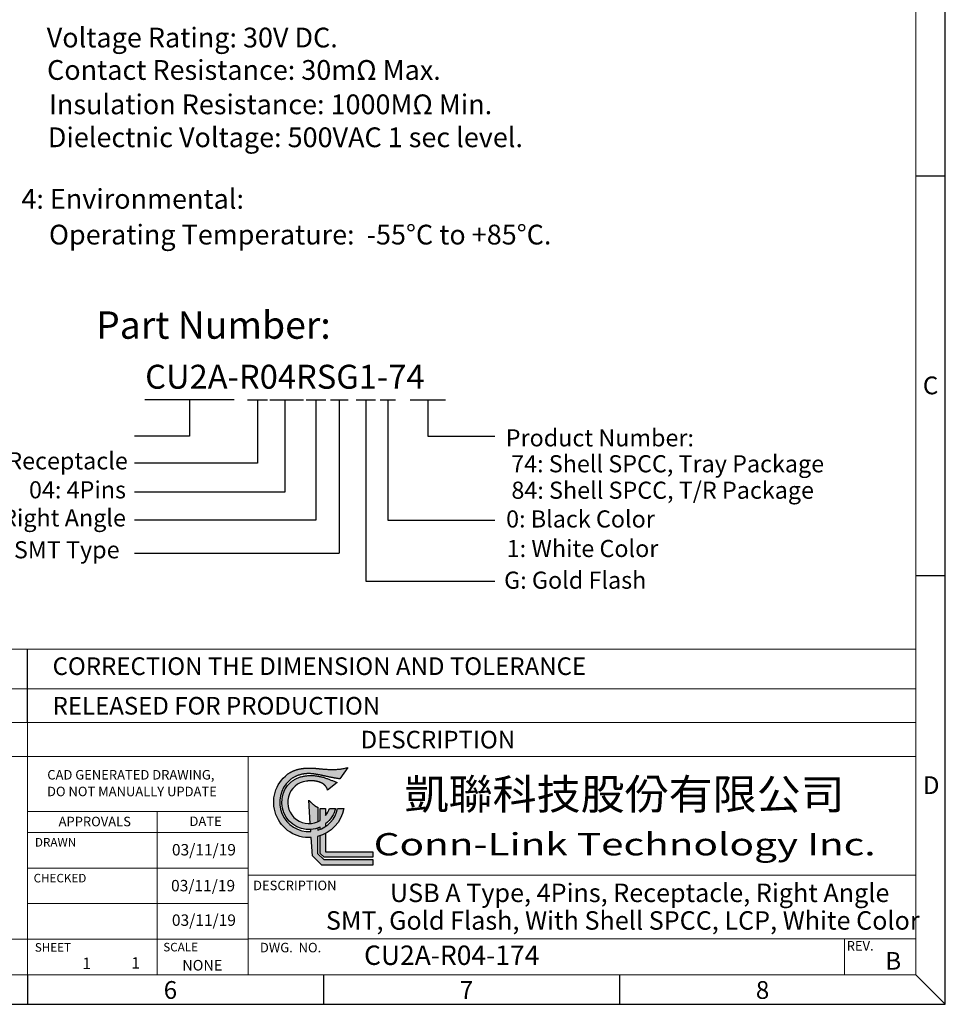
# Model space of a CAD drawing. Units: inches. Extents: x 117.2 to 212.8, y -16.2 to 49.1.
# Drawn here: x 176.4 to 212.8, y -16.2 to 22.6 of the extents above; entities that cross this region are included whole.
import ezdxf

# ---------------------------------------------------------------- set-up
doc = ezdxf.new("R2010")
doc.units = ezdxf.units.IN
doc.header["$MEASUREMENT"] = 0
doc.layers.add('5-3', color=2, linetype='Continuous')
doc.styles.add('COMPLEX', font='COMPLEX.SHX', dxfattribs={"bigfont": 'OKV.SHX'})
doc.styles.get("Standard").update_dxf_attribs({"font": 'arial.ttf'})

msp = doc.modelspace()

# ---------------------------------------------------------------- hatches: boundary and pattern name
h = msp.add_hatch(color=142)
edge = h.paths.add_edge_path(flags=17)
edge.add_spline(control_points=[(188.088004078044, -8.441094887018785), (188.0774402615419, -8.43773372152759), (188.050520931149, -8.429168604522342), (188.0077759125582, -8.404079312675291), (187.9566197926115, -8.366379220689483), (187.8989454433721, -8.318927766589162), (187.8406094403578, -8.26110117029301), (187.7829956542886, -8.211804603114658), (187.7499811734488, -8.177437870055485), (187.7367267511325, -8.163640554998235)], knot_values=[0, 0, 0, 0, 0.2076660760946213, 0.5291867491886503, 0.923145924017343, 1.401473562041622, 1.929078005559905, 2.464255948098658, 2.823236386155349, 2.823236386155349, 2.823236386155349, 2.823236386155349], degree=3, periodic=0)
edge.add_line((187.7367267511325, -8.163640554998235), (187.7968115905624, -9.085193298074788))
edge.add_arc((187.7453186663897, -8.247747800899484), 0.8390271044364742, 273.5185781846966, 294.0642494406509)
edge.add_line((188.0874410333915, -9.01385403894755), (188.088004078044, -8.44109488701879))
edge = h.paths.add_edge_path()
edge.add_spline(control_points=[(189.278954032693, -6.877776749041826), (189.1890208551398, -6.898460395812091), (188.9851849192439, -6.945340430654195), (188.6403142810652, -6.964851208769736), (188.3654390359272, -6.943106723307564), (188.2070992536208, -6.930021846729605), (188.1828904878965, -6.928009546352347)], knot_values=[0, 0, 0, 0, 1.730299191068697, 3.921769079966713, 6.447572819181715, 6.903488136435703, 6.903488136435703, 6.903488136435703, 6.903488136435703], degree=3, periodic=0)
edge.add_spline(control_points=[(188.1828904878965, -6.928009546352347), (188.1478126197984, -6.924947036259156), (188.0769246392467, -6.918758086710716), (187.9667180832661, -6.905664892946338), (187.8625893409536, -6.897646926170191), (187.7409916110437, -6.898925189785037), (187.6141370900412, -6.902043252985961), (187.4760871837239, -6.917496176000954), (187.3523302002714, -6.940041761269329), (187.2350276233441, -6.971114093474582), (187.125116448967, -7.01556156546217), (187.0157698830504, -7.064818355058867), (186.9425056543915, -7.112520202913027), (186.9017301248319, -7.142516362672993)], knot_values=[0, 0, 0, 0, 0.6609111177589689, 1.335618639399993, 2.083532014741484, 2.618896956895758, 3.617591748450618, 4.464198185842669, 5.223427895176327, 5.977492351788993, 6.738287708288853, 7.441437902571185, 8.32626976721464, 8.32626976721464, 8.32626976721464, 8.32626976721464], degree=3, periodic=0)
edge.add_arc((187.7453186663897, -8.247747800899484), 1.390387773066155, 127.3533601546055, 273.6025687614705)
edge.add_line((187.8326840496499, -9.63538804581157), (187.8793054174162, -10.35044445203205))
edge.add_line((187.8793054174162, -10.35044445203204), (188.257354537513, -10.71811767783253))
edge.add_line((188.257354537513, -10.71811767783253), (190.2528129307531, -10.71811767783253))
edge.add_line((190.2528129307531, -10.71811767783253), (190.2528129307531, -10.50359768099895))
edge.add_line((190.252812930753, -10.50359768099895), (188.3331682144058, -10.50359768099895))
edge.add_line((188.3331682144058, -10.50359768099895), (188.0862175812999, -10.25841497970947))
edge.add_line((188.0862175812999, -10.25841497970947), (188.0868692215179, -9.595531677410682))
edge.add_arc((187.7453186663897, -8.247747800899479), 1.390387773066158, 284.2203264151802, 350.108735714542)
edge.add_line((189.1150390596338, -8.48658708540555), (188.873460299138, -8.48658708540555))
edge.add_arc((187.7453186663897, -8.247747800899479), 1.153146888892856, 287.2415112921975, 348.0463952899939, ccw=False)
edge.add_line((188.087111496373, -9.349076729392383), (188.0871966429634, -9.262461060984336))
edge.add_arc((187.7453186663897, -8.247747800899484), 1.070758399947501, 273.5644160459819, 288.6197399714045, ccw=False)
edge.add_line((187.8118884397497, -9.316434853470508), (187.8172487731836, -9.39864910296665))
edge.add_arc((187.7453186663897, -8.247747800899484), 1.153146888892854, 131.9610962845545, 273.5762736481861, ccw=False)
edge.add_spline(control_points=[(186.9742948379942, -7.390268936198154), (186.9947238404395, -7.372505656667588), (187.0367979585335, -7.335921671585337), (187.1081571968709, -7.289367485703674), (187.1826226134545, -7.242166325197256), (187.2661564069801, -7.204984769994316), (187.3610018071623, -7.170459024468569), (187.472292776439, -7.141018209638664), (187.5908074359244, -7.123292989601246), (187.7037300077862, -7.116808816843848), (187.8089618470235, -7.118843915342053), (187.9396762974968, -7.132123315354199), (188.1078658002312, -7.157844177693016), (188.3139996413833, -7.20008357698566), (188.5143254922378, -7.246408129634345), (188.7016669432728, -7.281125938834305), (188.8431977870148, -7.308868152319981), (188.9289288039797, -7.318728207946668), (188.9587670507499, -7.322159950428817)], knot_values=[0, 0, 0, 0, 0.5075506387872826, 1.045315138228475, 1.597017195628049, 2.160482895533362, 2.757034488782724, 3.490994736538751, 4.317162603338552, 5.001971692008837, 5.612182068865376, 6.290802921798517, 7.466698859891678, 8.804647721601963, 10.23979790089052, 11.32561588914205, 12.38145758064383, 12.94511661617746, 12.94511661617746, 12.94511661617746, 12.94511661617746], degree=3, periodic=0)
edge.add_line((188.9587670507499, -7.322159950428817), (189.278954032693, -6.877776749041822))
h = msp.add_hatch(color=144)
edge = h.paths.add_edge_path()
edge.add_spline(control_points=[(188.8537288206486, -7.465954498120866), (188.7844899309789, -7.438488899270681), (188.6540486369862, -7.386745604839041), (188.4505646028676, -7.311217644568226), (188.2421221968139, -7.239826347877536), (188.0267615376824, -7.204793974026851), (187.8442960146539, -7.187486506524756), (187.6510317390613, -7.19926741701284), (187.4402045041156, -7.231764350999805), (187.2140957686192, -7.316028972774393), (187.0919619629821, -7.404764762227281), (187.0373296071893, -7.444457664578505)], knot_values=[0, 0, 0, 0, 1.398040236280491, 2.633811407779815, 4.076531604065668, 5.522551480741904, 6.719054063855513, 7.507587248282755, 9.150823715797422, 10.71217195940774, 11.97585048717097, 11.97585048717097, 11.97585048717097, 11.97585048717097], degree=3, periodic=0)
edge.add_arc((187.7453186663897, -8.247747800899484), 1.070758399947501, 131.3917130879456, 294.6523166262264)
edge.add_line((188.1919436017277, -9.220912595881554), (188.1919436017277, -9.310891212908247))
edge.add_arc((187.7453186663897, -8.247747800899479), 1.153146888892856, 292.7872021448087, 304.6968763877575)
edge.add_line((188.4017298914704, -9.195836431224404), (188.4017298914704, -9.09370752490899))
edge.add_arc((187.7453186663897, -8.247747800899484), 1.070758399947498, 307.8092003070414, 347.1113988276655)
edge.add_line((188.7890999400457, -8.48658708540555), (188.549633454365, -8.48658708540555))
edge.add_arc((187.7453186663897, -8.247747800899484), 0.8390271044364653, 321.4760669052748, 343.4613434837286, ccw=False)
edge.add_line((188.4017298914704, -8.770328689917793), (188.4017298914704, -8.48658708540556))
edge.add_line((188.4017298914704, -8.486587085405555), (188.1919436017277, -8.48658708540555))
edge.add_line((188.1919436017277, -8.48658708540555), (188.1919436017277, -8.958024260535744))
edge.add_arc((187.7453186663897, -8.247747800899484), 0.8390271044364742, 96.69200080009051, 302.16186049513544, ccw=False)
edge.add_spline(control_points=[(187.6475450952097, -7.414437048084093), (187.6697677349776, -7.411385315111827), (187.7156733047847, -7.405081314216611), (187.7788693211433, -7.404167869197966), (187.8416520038435, -7.404042407195866), (187.8925983724144, -7.403814467389557), (187.9464368940596, -7.406568242446148), (188.0014909060976, -7.413834990511663), (188.0644080447331, -7.425617517809824), (188.1312250493936, -7.44413453067996), (188.1955363005175, -7.465350792566015), (188.2539377909448, -7.492978070798142), (188.3007705113905, -7.518317904622872), (188.3392764087578, -7.552462176268723), (188.3836383498588, -7.586955035660586), (188.4185427151728, -7.636441487710925), (188.4508020551762, -7.685105046699491), (188.4675705421058, -7.73140061037202), (188.4729350603218, -7.761962788371292), (188.475072177984, -7.774138153943394)], knot_values=[0, 0, 0, 0, 0.4207006496450841, 0.8690463078134547, 1.1844668859077, 1.599683259011603, 1.825077635931003, 2.195860636724793, 2.641178287753792, 3.025392516236714, 3.497007156109118, 3.909526208882786, 4.238375971947074, 4.490297423645236, 4.873588386436699, 5.286853584521299, 5.617761212027365, 5.968129150642501, 6.200135527728211, 6.200135527728211, 6.200135527728211, 6.200135527728211], degree=3, periodic=0)
edge.add_line((188.475072177984, -7.774138153943394), (188.8537288206487, -7.465954498120862))
h.paths.add_polyline_path([(188.4017298914704, -9.473432288473663, -0.04118775752843258), (188.1919436017277, -9.564449865387207), (188.1919436017277, -10.25841497970947), (188.3406203537844, -10.41009694154629), (190.2528129307531, -10.41009694154629), (190.2528129307531, -10.19607023222926), (188.4017298914704, -10.19607023222927)])

# ---------------------------------------------------------------- linework, layer by layer
for p, q in [((212.8006885486394, -16.2005288115259), (212.8006885486394, 49.06091517429083)), ((184.8032103446626, 7.602773972966935), (181.2857138305091, 7.602773972966935)), ((183.0444620875859, 7.602773972966935), (183.0444620875859, 6.16424891072698)), ((185.3205250583368, 7.602773972966935), (186.1112473663883, 7.602773972966935)), ((185.7158862123625, 7.602773972966935), (185.7158862123625, 5.097367415948426)), ((186.2011908466765, 7.602773972966935), (187.5254833107792, 7.602773972966935)), ((186.7913145677819, 7.602773972966935), (186.7913145677819, 3.959606713530778)), ((187.6400421869286, 7.602773972966935), (188.4144890014265, 7.602773972966935)), ((188.0112805156425, 7.602773972966935), (188.0112805156425, 2.858530757615497)), ((188.5880718409521, 7.602773972966935), (189.2890501373418, 7.602773972966935)), ((188.938560989147, 7.602773972966935), (188.938560989147, 1.564027338359551)), ((189.598275307574, 7.602773972966935), (190.3678249814941, 7.602773972966935)), ((189.9778643981484, 7.602773972966935), (189.9778643981484, 0.460518227358591)), ((190.5513550548159, 7.602773972966935), (191.1558730731733, 7.602773972966935)), ((190.8536140639947, 7.602773972966935), (190.8536140639947, 2.858530757615496)), ((191.7344865374276, 7.602773972966935), (193.1252508734004, 7.602773972966935)), ((192.429868705414, 7.602773972966935), (192.429868705414, 6.16424891072698)), ((183.0444620875859, 6.16424891072698), (180.876327973375, 6.164248910727001)), ((192.429868705414, 6.16424891072698), (195.0681693319457, 6.16424891072698)), ((185.7158862123625, 5.097367415948426), (180.876327973375, 5.097367415948417)), ((186.7913145677819, 3.959606713530778), (180.876327973375, 3.959606713530778)), ((188.0112805156425, 2.858530757615497), (180.876327973375, 2.858530757615497)), ((190.8536140639947, 2.858530757615496), (195.0681693319457, 2.858530757615489)), ((180.876327973375, 1.564027338359551), (188.938560989147, 1.564027338359551)), ((189.9778643981484, 0.460518227358591), (195.0681693319457, 0.4605182273585848)), ((176.6600166736404, -5.108506936526354), (176.6600166736404, -2.217261854629468)), ((117.2027822986422, -16.2005288115259), (212.8006885486394, -16.2005288115259))]:
    msp.add_line(p, q)
at = {"color": 7, "linetype": 'Continuous', "lineweight": 0}
for p, q in [((211.6348604236394, -15.03470068652604), (211.6348604236394, 47.89508704929082)), ((168.0153515792043, -6.440881936526312), (211.6348604236394, -6.440881936526309)), ((176.6600166736404, -6.440881936526305), (176.6600166736404, -15.03470068652603)), ((185.3518484760639, -6.440881936526312), (185.3518484760639, -15.03470068652604)), ((176.6600166736404, -8.605991311526218), (185.3518484760639, -8.605991311526228)), ((181.7706527636944, -8.605991311526228), (181.7706527636944, -15.03470068652604)), ((176.6600166736404, -9.43872568652619), (185.3518484760639, -9.438725686526201)), ((176.6600166736404, -10.83771943652615), (185.3518484760639, -10.83771943652616)), ((185.3518484760639, -11.11247987591292), (211.6348604236394, -11.11247987591292)), ((176.6600166736404, -12.23671318652611), (185.3518484760639, -12.23671318652612)), ((168.0153515792043, -13.63570693652613), (185.3518484760639, -13.63570693652614)), ((185.3518484760639, -13.61703893531595), (211.6348604236394, -13.61703893531595)), ((208.8303288329682, -13.61703893531595), (208.8303288329682, -15.03470068652604)), ((211.6348604236394, -15.03470068652604), (118.3686104236422, -15.03470068652603))]:
    msp.add_line(p, q, dxfattribs=at)
at = {"color": 0, "linetype": 'Continuous'}
for p, q in [((211.6348604236394, 16.41772767429174), (212.8006885486394, 16.41772767429174)), ((176.6600166736404, -15.03470068652603), (176.6600166736404, -16.20052881152589)), ((188.3182979236404, -15.03470068652603), (188.3182979236404, -16.20052881152589)), ((199.9765791736398, -15.03470068652603), (199.9765791736398, -16.20052881152589)), ((211.6348604236394, -15.03470068652603), (212.8006885486394, -16.20052881152589))]:
    msp.add_line(p, q, dxfattribs=at)
at = {"linetype": 'Continuous'}
msp.add_line((211.6348604236394, 0.679047986792201), (212.8006885486394, 0.679047986792201), dxfattribs=at)
at = {"color": 0, "linetype": 'Continuous', "lineweight": 0}
for p, q in [((168.0153515216128, -2.217261854629468), (211.6348603660479, -2.217261854629465)), ((168.0153515792043, -3.77613193652639), (211.6348604236394, -3.776131936526387)), ((168.0153515792043, -5.108506936526354), (211.6348604236394, -5.108506936526347)), ((176.6600166736404, -5.108506936526354), (176.6600166736404, -6.440881936526315)), ((168.0153515792043, -6.440881936526315), (211.4364205177899, -6.440881936526315))]:
    msp.add_line(p, q, dxfattribs=at)
for points in [[(188.0871966429634, -9.262461060984329), (188.087111496373, -9.34907672939238, 0.2717168704079569), (188.873460299138, -8.48658708540555), (189.1150390596337, -8.486587085405542, -0.2956839426685409), (188.0868692215179, -9.59553167741068), (188.0862175812999, -10.25841497970947), (188.3331682144058, -10.50359768099895), (190.252812930753, -10.50359768099895), (190.2528129307531, -10.71811767783253), (188.257354537513, -10.71811767783253), (187.8793054174162, -10.35044445203205), (187.8326840496499, -9.63538804581157, -0.741645193817378), (186.9017301248319, -7.142516362672993), (186.9179455901877, -7.130772207975424), (186.9341682933049, -7.119402852439673), (186.950400446801, -7.108423024307468), (186.9666442632942, -7.097847451820565), (186.9829019554023, -7.087690863220694), (186.9991757357431, -7.077967986749592), (187.0154678169346, -7.068693550649006), (187.0317807622558, -7.059880957136058), (187.0481272076176, -7.051505518774679), (187.0645311218077, -7.043499692862823), (187.081017077422, -7.0357936533971), (187.0976096470565, -7.028317574374126), (187.1143334033071, -7.021001629790497), (187.1312123775128, -7.013777850295354), (187.1482553761575, -7.006630491752445), (187.1654542575594, -6.999601946646513), (187.1827999928739, -6.992737650659288), (187.2002835532572, -6.986083039472502), (187.2178959098647, -6.97968354876787), (187.2356280338524, -6.973584614227112), (187.2534707641572, -6.967821802359574), (187.2714143635058, -6.962387669704445), (187.2894489376977, -6.957263059335703), (187.3075645925292, -6.952428814076531), (187.3257514337966, -6.947865776750099), (187.343999567296, -6.943554790179584), (187.3622992870389, -6.939477048275072), (187.3806444783593, -6.935620444015268), (187.3990322504244, -6.931978883952032), (187.4174598268504, -6.928546488124039), (187.4359244312533, -6.925317376569976), (187.4544232872493, -6.922285669328521), (187.4729536184806, -6.919445486881486), (187.491512753664, -6.916792720115115), (187.5100983653552, -6.914329053284047), (187.5287081963306, -6.912057353800452), (187.547339989367, -6.909980489076556), (187.5659914872409, -6.908101326524554), (187.5846604327289, -6.906422733556636), (187.6033445686075, -6.904947577585006), (187.6220417174072, -6.903676448252416), (187.6407502080075, -6.902595473884451), (187.6594685673658, -6.901685125697922), (187.6781953228986, -6.900925861801042), (187.6969290020223, -6.900298140302011), (187.7156681321535, -6.899782419309042), (187.7344112407085, -6.89935915693033), (187.753156855104, -6.89900881127409), (187.7719035026806, -6.898712305383265), (187.7906497061844, -6.898478742083761), (187.8093939812136, -6.898361066777797), (187.8281348427481, -6.898416015494917), (187.8468708057679, -6.898700324264635), (187.8656003796874, -6.89926443614502), (187.8843220280954, -6.900106979072583), (187.9030341920494, -6.901201105266972), (187.9217353124504, -6.902519789797434), (187.9404238301993, -6.904036007733207), (187.9590981861971, -6.905722734143526), (187.9777568841911, -6.907552818729791), (187.9964010356906, -6.90949390913382), (188.015035238216, -6.911506698976036), (188.0336643324356, -6.913551396836113), (188.0522931590177, -6.915588211293702), (188.0709265586307, -6.917577350928455), (188.0895690797167, -6.919481503108709), (188.1082214619787, -6.921295662557895), (188.1268817771567, -6.923037454806776), (188.1455480420216, -6.924724971655426), (188.1642182733446, -6.926376304903924), (188.1828904878965, -6.928009546352342), (188.2208131544624, -6.931151992810817), (188.2587391896437, -6.934274366608981), (188.2966691827293, -6.937365765654592), (188.3346049634982, -6.940384944262195), (188.3725486019377, -6.943284781025066), (188.4105021680349, -6.946018154536469), (188.448467731777, -6.948537943389662), (188.4864473631514, -6.950797026177923), (188.5244431321452, -6.952748281494508), (188.5624571087456, -6.95434458793269), (188.6004913629397, -6.955538824085735), (188.638547964715, -6.956283868546899), (188.6766286442336, -6.956532949637515), (188.714726292415, -6.956248392513264), (188.752824352061, -6.955402245783429), (188.7909058042037, -6.953967033283567), (188.828953629875, -6.951915278849218), (188.8669508101071, -6.949219506315922), (188.9048803259321, -6.945852239519229), (188.9427251583821, -6.941786002294688), (188.9804682884892, -6.936993318477838), (189.0180928105327, -6.931447144560946), (189.0555932972632, -6.925164290064728), (189.0929855080627, -6.918242507169896), (189.1302874889197, -6.910788283942894), (189.1675172858227, -6.902908108450149), (189.2046929447603, -6.894708468758096), (189.2418325117209, -6.886295852933173), (189.278954032693, -6.877776749041826), (188.9587670507499, -7.322159950428817), (188.9384138780386, -7.319809326357409), (188.9180692983082, -7.317401043633399), (188.8977419045391, -7.314877443604209), (188.8693741219216, -7.31104737145515), (188.8571725546029, -7.309256988099433), (188.8369394999681, -7.306100881496786), (188.8167363399751, -7.302745432385026), (188.7965581469765, -7.299224485092018), (188.7763999933248, -7.295571883945622), (188.7562569513726, -7.291821473273706), (188.7361240934726, -7.288007097404137), (188.7159964919771, -7.28416260066477), (188.7032034694592, -7.281718760628687), (188.6757404805169, -7.276498544688071), (188.6556122534071, -7.272682344717613), (188.6354870709755, -7.268859259890014), (188.6153674066109, -7.265015705061069), (188.5952557337024, -7.261138095086554), (188.5751545256391, -7.25721284482227), (188.55506625581, -7.253226369123998), (188.5328394668754, -7.248724063666848), (188.5149378311946, -7.245018454884938), (188.4948981552394, -7.240792848267086), (188.4748718400175, -7.236500435225323), (188.4548563547763, -7.232153393303845), (188.4348491687629, -7.227763900046829), (188.4148477512245, -7.223344132998463), (188.3948495714084, -7.218906269702914), (188.3748520985617, -7.214462487704376), (188.3548528019318, -7.210024964547029), (188.3348491507659, -7.205605877775052), (188.3087408091911, -7.199888434440787), (188.2948187564034, -7.196871347099394), (188.2747881333989, -7.192575555104493), (188.2547458945618, -7.188335519993865), (188.2346911971096, -7.184156701156564), (188.2146231982603, -7.180044557981647), (188.1945410552316, -7.176004549858179), (188.1744439252413, -7.17204213617519), (188.1543309655074, -7.168162776321752), (188.1342013332475, -7.164371929686915), (188.1140541856793, -7.160675055659738), (188.0990619925408, -7.157990407794912), (188.0737042643988, -7.15358464039357), (188.0535009082924, -7.150200415403855), (188.0332786513654, -7.146929116157618), (188.0130375308075, -7.143774923745742), (187.9927775838088, -7.140742019259136), (187.9724988475591, -7.137834583788704), (187.9522013592485, -7.135056798425349), (187.9318851560669, -7.13241284425997), (187.9132166796159, -7.130106883026806), (187.8911966215451, -7.127549898484451), (187.8708236864653, -7.12537383794174), (187.8504308802665, -7.123414859093296), (187.8300176133077, -7.121709097349902), (187.8052320669949, -7.120032052297945), (187.7891278661803, -7.119198452597804), (187.7686553259134, -7.118433685308622), (187.7481715648837, -7.117993822785953), (187.7276824832508, -7.11787423608914), (187.7077314047917, -7.11806116025962), (187.6867116582974, -7.118578360116234), (187.6662400032086, -7.119398428674405), (187.6457832477355, -7.120531345206704), (187.6253456237108, -7.121977952951303), (187.5984704218174, -7.124362693334633), (187.58454485326, -7.12581596573125), (187.5641921901276, -7.128213599801216), (187.5438805230959, -7.130939403083882), (187.5236170172289, -7.134000816255408), (187.5034088375903, -7.13740527999195), (187.4832631492442, -7.141160234969684), (187.4679451624345, -7.144264203168232), (187.4431877336689, -7.149747684084889), (187.4232716597354, -7.154580596007486), (187.4034455113024, -7.159767561833556), (187.3837159054386, -7.16530431185573), (187.3545287868832, -7.174188424846537), (187.3445726208407, -7.177409978106393), (187.3251681458482, -7.183967787741383), (187.3058752001473, -7.190850989516872), (187.2866928014153, -7.198050473259488), (187.2648910874933, -7.206659350499563), (187.2486611308833, -7.213370118515105), (187.2298542161085, -7.221539766492488), (187.2112499355773, -7.230135932873567), (187.1928990273579, -7.23922851675259), (187.1831163509166, -7.244367597957832), (187.1570979999037, -7.259079930724745), (187.13957604879, -7.269693045216679), (187.1222151415403, -7.28059571762037), (187.1076320229317, -7.289931632482507), (187.0877407344973, -7.302821810610071), (187.0706746041843, -7.314174203904392), (187.0538393915822, -7.325836037156562), (187.036674227957, -7.33842011550718), (187.0211993887215, -7.350524349092105), (187.0053886285197, -7.363540492952353), (186.989788960269, -7.376835099022719), (186.9742948379941, -7.390268936198175, 0.7107626835792653), (187.8172487731836, -9.398649102966647), (187.8118884397497, -9.316434853470508)], [(188.1919436017277, -9.310891212908249), (188.1919436017277, -9.220912595881554, -0.8636384055000758), (187.0373296071893, -7.444457664578505), (187.0636731192084, -7.425359849361967), (187.0901202290491, -7.406438464174228), (187.1167745345334, -7.387869939044078), (187.1437396334828, -7.369830704000321), (187.171119123719, -7.352497189071741), (187.2053929322785, -7.332474212576723), (187.2275228650525, -7.320636653794434), (187.2566258822993, -7.306298139919604), (187.2862641311342, -7.292995403683702), (187.3163757712315, -7.280693160877308), (187.3468989622649, -7.269356127290995), (187.3777718639086, -7.25894901871534), (187.4089326358367, -7.249436550940922), (187.4377300103789, -7.241463792641474), (187.4718803202145, -7.232953250018055), (187.5035942133671, -7.225905953360074), (187.5354460952216, -7.219600817664605), (187.5674209394733, -7.21399711131757), (187.5995037198173, -7.209054102704859), (187.6316794099488, -7.204731060212392), (187.6639329835632, -7.200987252226061), (187.6966783403865, -7.197742873709611), (187.7286136792867, -7.195103000753799), (187.7610107689109, -7.193057260289339), (187.7934256773183, -7.191782527901053), (187.822538215034, -7.191408316356637), (187.8582510352212, -7.192039993791008), (187.8906418887296, -7.193564710069834), (187.92301040845, -7.195871577987206), (187.9553510420378, -7.198841466270048), (187.9876582371483, -7.202355243645324), (188.013240771694, -7.205448276702868), (188.0521458396892, -7.210590050693154), (188.0842976161517, -7.21528706229241), (188.1163616620855, -7.220443622427004), (188.1483178903308, -7.226118276091636), (188.1801462137285, -7.232369568281039), (188.2118265451187, -7.239256043989927), (188.2407187218558, -7.246176397495117), (188.2746709902257, -7.255137388058301), (188.3058363699503, -7.264089157130195), (188.3368531079865, -7.27360221012697), (188.3677393721105, -7.283587216025369), (188.398513330099, -7.293954843802164), (188.4291931497284, -7.304615762434105), (188.4605403136307, -7.315746600996919), (188.4903407596583, -7.326473786252008), (188.5208304813987, -7.337578187259594), (188.5512695687794, -7.348792612418316), (188.5816614265479, -7.360115830436847), (188.6120094594516, -7.371546610023854), (188.6457225197589, -7.384387562716293), (188.6725878926839, -7.394724296393507), (188.7028268016645, -7.40645630447729), (188.7330391173798, -7.418264508308764), (188.7632301584828, -7.430133668738406), (188.7934052436265, -7.442048546616655), (188.8235696914641, -7.453993902793993), (188.8537288206486, -7.465954498120866), (188.475072177984, -7.774138153943394), (188.4734577238696, -7.765018082952829), (188.471764222672, -7.755913452548107), (188.4699126273079, -7.746839703315058), (188.4678151915526, -7.737777238221226), (188.4654316572686, -7.728847402839389), (188.4627209340098, -7.719964522787972), (188.4596897193928, -7.7111838850134), (188.4563360118937, -7.702525738843838), (188.4526578099882, -7.694010333607456), (188.448442455266, -7.685241358462993), (188.4443274087676, -7.677481633834438), (188.4397210607299, -7.669461528900468), (188.4348845664231, -7.661568033590675), (188.4298684253535, -7.653771576600017), (188.4247231370278, -7.646042586623484), (188.4207514753064, -7.640186765156743), (188.41422014239, -7.630689764444582), (188.408858177132, -7.623088898810409), (188.4033784921065, -7.61558587441943), (188.3977464675893, -7.608217519411899), (188.3919274838561, -7.60102066192808), (188.3858869211829, -7.594032130108221), (188.3802763276319, -7.587996569988747), (188.3730227826149, -7.580806802347148), (188.3662288880907, -7.574543022331), (188.3592632614791, -7.568443281131731), (188.3521806698055, -7.562453466334034), (188.3450358800952, -7.556519465522617), (188.3378836593732, -7.550587166282178), (188.3342660789513, -7.547557772168794), (188.323704253203, -7.538595125067497), (188.3165958512159, -7.53265024779535), (188.3093762004786, -7.526868248795276), (188.3030554903503, -7.522124978852502), (188.2943324828967, -7.516146338554084), (188.2864893329951, -7.511235516998319), (188.2784803920925, -7.506566550342887), (188.2703449377526, -7.50209198448059), (188.2621222475393, -7.497764365304242), (188.257737158604, -7.495511464896113), (188.2455491870401, -7.489389959480425), (188.2372139783371, -7.485330130744114), (188.2288408429516, -7.481366646052408), (188.2204254033465, -7.477508427290311), (188.2119632819845, -7.473764396342814), (188.2034501013283, -7.470143475094931), (188.1978892746429, -7.467861007681926), (188.1862570175311, -7.46329900263215), (188.1775813404469, -7.460068264185073), (188.1688598093604, -7.456952521692014), (188.1600977118267, -7.453942060222466), (188.1513003354011, -7.451027164845909), (188.142472967639, -7.448198120631838), (188.1336208960954, -7.44544521264973), (188.1266251129683, -7.443321269728119), (188.1158617516168, -7.440133988190527), (188.1069569210691, -7.437576836212098), (188.0980333051891, -7.435094606130209), (188.0890893033106, -7.432694607281674), (188.0801233147676, -7.430384149003318), (188.0673563665293, -7.427272796317839), (188.0621190905585, -7.426060695362647), (188.0530797533085, -7.424055119160321), (188.0440176243047, -7.422149128185078), (188.0349346442405, -7.420337889334711), (188.0258327538091, -7.418616569506986), (188.0167138937041, -7.416980335599707), (188.0075800046187, -7.415424354510653), (187.9974762731921, -7.413793197044515), (187.9892746399661, -7.412535774905325), (187.9801050826175, -7.411208152889872), (187.9709241044597, -7.409972439267663), (187.9617314543343, -7.408840149326616), (187.9525268810832, -7.407822798354643), (187.9433101335481, -7.406931901639673), (187.9386659129294, -7.406534925778961), (187.9248407948034, -7.405561824385089), (187.9155921502257, -7.405069455932973), (187.9026984247135, -7.404566137103972), (187.8970805715853, -7.404405465097209), (187.8878217036838, -7.404207504928455), (187.8785616689182, -7.404080969465535), (187.8693008649819, -7.404012355074786), (187.8600396895684, -7.40398815812253), (187.8507785403708, -7.403994874975097), (187.8415178150823, -7.404019001998818), (187.8363428754637, -7.404035051682058), (187.8229986854153, -7.404074149091685), (187.8137395273734, -7.404102979877105), (187.8044797337855, -7.404137666738033), (187.7952186167013, -7.404182099597397), (187.7859344525712, -7.404240318698796), (187.7766900952775, -7.404317959044834), (187.7674239371383, -7.404430401769077), (187.7581589538705, -7.404594652886672), (187.748897085592, -7.404827868733445), (187.7396402724206, -7.405147205645251), (187.7303904544741, -7.405569819957918), (187.7211495718701, -7.406112868007281), (187.7143211671029, -7.406602117668619), (187.7027011601063, -7.407616260266826), (187.6934929397154, -7.408563318794431), (187.6842931972744, -7.409613871563097), (187.6751002371934, -7.410747219724612), (187.6659123638821, -7.411942664430749), (187.6567278817509, -7.413179506833316), (187.6475450952097, -7.414437048084093, 1.251220493595583), (188.1919436017277, -8.95802426053574), (188.1919436017277, -8.48658708540555), (188.4017298914704, -8.48658708540555), (188.4017298914704, -8.770328689917779, 0.09622420991815103), (188.549633454365, -8.48658708540555), (188.7890999400457, -8.48658708540555, -0.1731892577967671), (188.4017298914704, -9.093707524908993), (188.4017298914704, -9.1958364312244)]]:
    msp.add_lwpolyline(points, format="xyb")
for points in [[(187.7968115905624, -9.085193298074792), (187.7367267511325, -8.163640554998235), (187.7433828431267, -8.170564205383616), (187.7500535219816, -8.177472614578356), (187.7567533745583, -8.184350541391812), (187.7634969877175, -8.191182744633348), (187.7702989483201, -8.19795398311232), (187.7770089074644, -8.204490334717244), (187.7841308079645, -8.211258321650831), (187.79115867895, -8.2177936824807), (187.7982415679952, -8.224271837459472), (187.8053635869803, -8.230709525846606), (187.8125088477857, -8.237123486901547), (187.8196614622921, -8.243530459883761), (187.8268055423799, -8.249947184052687), (187.8339251999296, -8.256390398667792), (187.8401969081437, -8.262131785925156), (187.8480346796871, -8.26941582030868), (187.8550264612567, -8.275995590932403), (187.8619942890069, -8.282600652073508), (187.8689525528499, -8.28921550899851), (187.875915642698, -8.295824666973903), (187.8828979484634, -8.30241263126619), (187.8899138600585, -8.308963907141866), (187.8969777673956, -8.315462999867435), (187.9017366312174, -8.319773315389645), (187.9112999416525, -8.328249761793415), (187.9185627610548, -8.334530390998879), (187.9258885140049, -8.340738991121345), (187.9332733065413, -8.346878141598506), (187.9407132447019, -8.35295042186803), (187.948204434525, -8.35895841136762), (187.9557429820487, -8.364904689534942), (187.9605290332437, -8.368631325998393), (187.9709523662768, -8.376616403188233), (187.9786338683254, -8.382367797127198), (187.9863792887703, -8.388034359764989), (187.994198304091, -8.393604550644493), (188.0021005907667, -8.399066829308573), (188.0116288979966, -8.405412076437075), (188.0181941885916, -8.409617277593464), (188.026409476572, -8.41464377465929), (188.0347570618708, -8.41943006479216), (188.0432523236938, -8.42391701159145), (188.051910641247, -8.428045478656514), (188.0566846947863, -8.430115566705691), (188.0697421709446, -8.435087997890157), (188.0788461102381, -8.438156484674135), (188.088004078044, -8.441094887018789), (188.0874410333915, -9.01385403894755)], [(188.4017298914704, -9.473432288473663), (188.4017298914704, -10.19607023222927), (190.2528129307531, -10.19607023222926), (190.2528129307531, -10.41009694154629), (188.3406203537844, -10.41009694154629), (188.1919436017277, -10.25841497970947), (188.1919436017277, -9.564449865387207)]]:
    msp.add_lwpolyline(points)

# ---------------------------------------------------------------- texts
at = {"color": 0, "linetype": 'Continuous', "lineweight": 0, "attachment_point": 1}
for s, insert, char_height in [('Voltage Rating: 30V DC.', (177.419607108019, 22.24936087672572), 0.7788274300837665), ('Contact Resistance: 30m{\\C256;Ω }Max.', (177.4322681050831, 20.97365721369918), 0.7788274300837665), ('Insulation Resistance: 1000M{\\C256;Ω }Min.', (177.5102687653575, 19.6196896277948), 0.7788274300837665), ('Dielectnic Voltage: 500VAC 1 sec level.', (177.4625952617182, 18.32217569117272), 0.7788274300837665), ('4: Environmental:', (176.4213062446634, 15.89719683780162), 0.7788274300837665), ('Operating Temperature:  -55%%DC to +85%%DC.', (177.5064325829352, 14.49156390306646), 0.7788274300837665), ('Part Number:', (179.3632097728042, 11.07956138744019), 1.078376441654446), ('CU2A-R04RSG1-74', (181.2950044525734, 8.978263698043147), 0.9435793864476395), ('Product Number:', (195.4930958001626, 6.437561090543518), 0.6739852760340285), ('R: Receptacle', (174.8202345120206, 5.53284054106121), 0.6739852760340285), ('74: Shell SPCC, Tray Package', (195.7060888801747, 5.417031210305209), 0.6739852760340285), ('04: 4Pins', (176.7202778439883, 4.392156573330189), 0.6739852760340285), ('84: Shell SPCC, T/R Package', (195.715391241761, 4.375819020068105), 0.6739852760340285), ('R: Right Angle', (174.6162759318054, 3.287605796084601), 0.6739852760340285), ('0: Black Color', (195.5072631921998, 3.24481450481384), 0.6739852760340285), ('S: SMT Type', (175.1177596433568, 2.030956103581327), 0.6739852760340285), ('1: White Color', (195.5310090717489, 2.081744696432091), 0.6739852760340285), ('G: Gold Flash', (195.4284297006781, 0.8348709644733452), 0.6739852760340285), ('CORRECTION THE DIMENSION AND TOLERANCE', (177.6497940360759, -2.54157830050327), 0.6939453124999792), ('RELEASED FOR PRODUCTION', (177.6497940936674, -4.100448382400192), 0.6939453124999792), ('DESCRIPTION', (189.7776016693691, -5.43282338240015), 0.6939453124999792)]:
    msp.add_mtext(s, dxfattribs=dict(at, insert=insert, char_height=char_height))
at = {"color": 7, "linetype": 'Continuous', "lineweight": 0, "attachment_point": 1}
for s, insert, char_height in [('CAD GENERATED DRAWING,', (177.4403214750067, -6.976359654361606), 0.3744362644633495), ('DO NOT MANUALLY UPDATE', (177.4299247499558, -7.634317787487501), 0.3744362644633495), ('APPROVALS', (177.8866624205079, -8.817097529302696), 0.3744362644633495), ('DATE', (183.0396461965615, -8.806700804251786), 0.3744362644633495), ('DRAWN', (176.9545322108854, -9.6524513230627), 0.3369926380170146), ('03/11/19', (182.3481118445509, -9.891010923131073), 0.4493235173560194), ('CHECKED', (176.902608515645, -11.06461035076655), 0.3369926380170146), ('03/11/19', (182.3144024597303, -11.30379864443238), 0.4493235173560194), ('DESCRIPTION', (185.54420291713, -11.333476202806), 0.3744362644633495), ('{\\fPMingLiU|b0|i0|c136|p18;\\C0;USB A Type, 4Pins, Receptacle, Right Angle}', (190.9336650813947, -11.44868312384698), 0.72675), ('03/11/19', (182.3470792238677, -12.66239657768294), 0.4493235173560194), ('{\\fPMingLiU|b0|i0|c136|p18;\\C0;SMT, Gold Flash, With Shell SPCC, LCP, White Color}', (188.4127001745703, -12.53627990391925), 0.72675), ('SHEET', (176.9507328623133, -13.79196516871785), 0.3369926380170146), ('SCALE ', (182.0080768022572, -13.77996346118958), 0.3369926380170146), ('DWG.  NO.', (185.8130799886581, -13.77996346118958), 0.3744362644633495), ('CU2A-R04-174', (189.9145526130783, -13.88659111907279), 0.763339843749977), ('REV.', (208.9166544646387, -13.7102328476669), 0.3744362644633495), ('B', (210.4415270727786, -14.1431877235519), 0.6939453124999792), ('1', (178.8206350393955, -14.36241742626914), 0.4493235173560194), ('1', (180.7481297729228, -14.34863249061573), 0.4493235173560194), ('NONE', (182.7558104531711, -14.45426782333655), 0.4163671874999874)]:
    msp.add_mtext(s, dxfattribs=dict(at, insert=insert, char_height=char_height))
at = {"attachment_point": 5}
for s, width, insert, char_height in [('{\\fPMingLiU|b1|i1|c136|p18;\\W1.06;\\C164;凱聯科技股份有限公司}', 31.77758393650514, (200.1745582483743, -7.930521246693766), 1.198610149194962), ('{\\fPMingLiU|b1|i0|c136|p18;\\W1.33;\\C150;Conn-Link Technology Inc.}', 30.42686559372156, (200.1745582483743, -9.899106462564006), 0.8789807760763054)]:
    msp.add_mtext_dynamic_manual_height_columns(s, width=width, gutter_width=12.5, heights=[0], dxfattribs=dict(at, insert=insert, char_height=char_height))
at = {"layer": '5-3', "color": 0, "style": 'COMPLEX'}
for s, p in [('C', (211.9156262525659, 7.815314256757204)), ('D', (211.9156262525659, -7.923365430742334)), ('6', (182.023793127567, -15.98635510085138)), ('7', (193.6820743775665, -15.98635510085138)), ('8', (205.3403556275663, -15.98635510085138))]:
    msp.add_text(s, height=0.6994968749999789, dxfattribs=at).set_placement(p)

doc.saveas('drawing.dxf')
